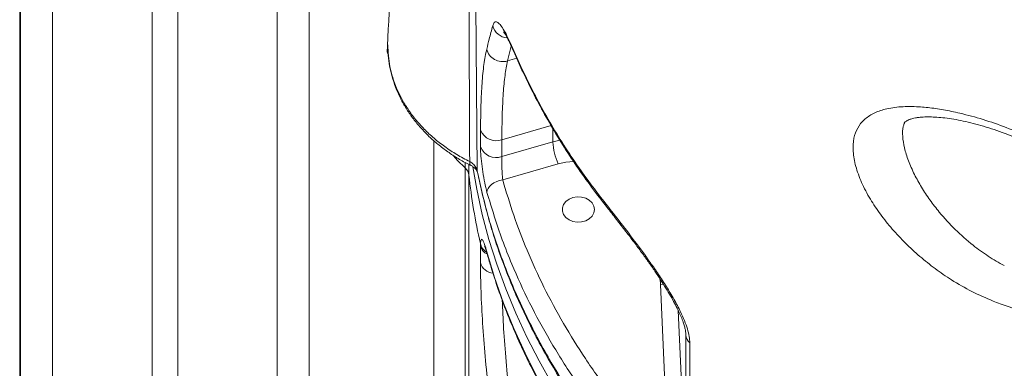
# Model space of a CAD drawing. Units: millimetres. Extents: x -13203 to 16224, y -6892 to 2195.
# Drawn here: x -10422 to -10116, y -473 to -365 of the extents above; entities that cross this region are included whole.
import ezdxf

# ---------------------------------------------------------------- set-up
doc = ezdxf.new("R2010")
doc.units = ezdxf.units.MM

msp = doc.modelspace()

# ---------------------------------------------------------------- linework, layer by layer
at = {"color": 7, "linetype": 'Continuous', "lineweight": 15}
for p, q in [((-10422.13, 1630.31), (-10422.13, -976.04)), ((-10381.13, 1630.31), (-10381.13, -976.04)), ((-10373.13, 1630.31), (-10373.13, -976.04)), ((-10332.13, 1630.31), (-10332.13, -976.04)), ((-10422.34, 273.83), (-10422.34, -976.04)), ((-10307.84, -374.54), (-10307.73, -372.35)), ((-10307.84, -374.54), (-10307.75, -372.69)), ((-10146.77, -396.7), (-10146.83, -396.87)), ((-10278.81, -404.14), (-10278.8, -398.88)), ((-10293.39, -402.2), (-10293.39, -492.02)), ((-10272.17, -401.88), (-10272.18, -407.15)), ((-10272.18, -407.15), (-10256.3, -402.59)), ((-10283.62, -518.12), (-10283.62, -410.65)), ((-10254.59, -409.37), (-10271.91, -414.34)), ((-10282.42, -412.9), (-10282.42, -520.96)), ((-10278.86, -434.95), (-10278.84, -434.12)), ((-10278.84, -440.22), (-10278.86, -434.95)), ((-10220.29, -501.73), (-10222.72, -446.87)), ((-10214.83, -508.86), (-10214.84, -462.65))]:
    msp.add_line(p, q, dxfattribs=at)
at = {"color": 8, "linetype": 'Continuous', "lineweight": 15}
for p, q in [((-10412.13, 1630.31), (-10412.13, -976.04)), ((-10342.13, 1630.31), (-10342.13, -976.04)), ((-10269.23, -372.74), (-10270.38, -377.37)), ((-10270.38, -377.37), (-10267.5, -376.54)), ((-10256.82, -397.48), (-10272.17, -401.88)), ((-10256.3, -402.59), (-10256.3, -398.36)), ((-10256.3, -402.59), (-10254.05, -402.06)), ((-10283.62, -410.65), (-10283.62, -408.92)), ((-10282.42, -409.59), (-10282.42, -412.9)), ((-10279.85, -411.92), (-10279.9, -411.51)), ((-10276.83, -436.74), (-10276.77, -437.24)), ((-10222.72, -446.87), (-10221.88, -446.81)), ((-10217.22, -455), (-10214.83, -508.86)), ((-10214.84, -462.65), (-10214.87, -462.21)), ((-10214.84, -462.65), (-10214.86, -462.11))]:
    msp.add_line(p, q, dxfattribs=at)
at = {"color": 8, "linetype": 'Continuous', "lineweight": 15, "flags": 128}
for points in [[(-10282.33, -92.57), (-10281.96, -141.81), (-10281.1, -256.22), (-10279.9, -411.51)], [(-10268.16, -375.14), (-10268.21, -375), (-10268.3, -374.43)], [(-10287.2, -406.86), (-10285.96, -408.31), (-10283.62, -410.65)], [(-10281.74, -409.93), (-10281.76, -409.92), (-10282, -409.67), (-10282.14, -409.26), (-10282.18, -408.69)], [(-10256.47, -477.88), (-10260.59, -470.62), (-10264.38, -463.26), (-10267.84, -455.79), (-10270.96, -448.24), (-10273.74, -440.6), (-10276.18, -432.88), (-10278.27, -425.11), (-10280, -417.28), (-10281.25, -410.29)], [(-10249.76, -408.66), (-10252.2, -408.86), (-10254.59, -409.37)]]:
    msp.add_lwpolyline(points, dxfattribs=at)
at = {"color": 7, "linetype": 'Continuous', "lineweight": 15, "flags": 128}
for points in [[(-10276.8, -418.26), (-10276.7, -417.64), (-10276.43, -417.02), (-10275.97, -416.41), (-10275.37, -415.84), (-10274.63, -415.33), (-10273.78, -414.9), (-10272.87, -414.57), (-10271.91, -414.34)], [(-10243.36, -423.61), (-10243.54, -422.55), (-10244.09, -421.56), (-10244.95, -420.73), (-10246.06, -420.11), (-10247.34, -419.75), (-10248.7, -419.68), (-10250.03, -419.9), (-10251.24, -420.39), (-10252.24, -421.12), (-10252.94, -422.04), (-10253.31, -423.07), (-10253.31, -424.15), (-10252.94, -425.18), (-10252.24, -426.1), (-10251.24, -426.83), (-10250.03, -427.32), (-10248.7, -427.54), (-10247.34, -427.47), (-10246.06, -427.11), (-10244.95, -426.49), (-10244.09, -425.66), (-10243.54, -424.67), (-10243.36, -423.61)], [(-10276.83, -436.74), (-10274.41, -444.76), (-10271.61, -452.71), (-10268.44, -460.56), (-10264.91, -468.33), (-10261.03, -475.98), (-10256.78, -483.51), (-10252.19, -490.92), (-10247.26, -498.19), (-10241.99, -505.32), (-10236.4, -512.28), (-10230.48, -519.08), (-10224.25, -525.7)], [(-10213.62, -465.09), (-10213.61, -471.25), (-10213.61, -495.9), (-10213.61, -511.3)]]:
    msp.add_lwpolyline(points, dxfattribs=at)
at = {"color": 8, "linetype": 'Continuous', "lineweight": 15}
for centre, radius, start, end in [((-10270.1, -365.15), 5.08, 194.587, 265.5017), ((-10238.79, -421.19), 1.56, 177.5073, 218.2586), ((-10274.95, -433.87), 4.05, 195.3826, 244.5779), ((-10274.52, -433.13), 4.43, 192.8747, 237.1906), ((-10274.47, -438.79), 4.6, 198.0547, 264.3218), ((-10232.2, -447.3), 9.49, 2.5934, 16.3835)]:
    msp.add_arc(centre, radius, start, end, dxfattribs=at)
at = {"color": 7, "linetype": 'Continuous', "lineweight": 15}
for centre, radius, start, end in [((-10271.9, -372.48), 5.12, 193.4386, 287.1856), ((-10303.82, -373.86), 4.08, 189.6622, 198.8993), ((-10273.96, -397.01), 5.19, 201.1068, 290.1531), ((-10273.97, -402.27), 5.19, 201.1113, 290.1494), ((-10237.19, -401.38), 19.15, 183.636, 204.6729), ((-10285.97, -413.35), 3.58, 7.2944, 49.0394), ((-10103.52, -393.6), 179.94, 186.1565, 193.0134), ((-10211.31, -462.41), 3.53, 183.7889, 229.2752)]:
    msp.add_arc(centre, radius, start, end, dxfattribs=at)
for points, knots in [([(-10294.38, -84.2), (-10295.09, -103.66), (-10296.65, -146.69), (-10299.79, -215.27), (-10303.54, -292.01), (-10306.35, -345.21), (-10307.8, -372.69)], [0, 0, 0, 0, 0.2030466, 0.4488034, 0.7152413, 1, 1, 1, 1]), ([(-10276.88, -373.67), (-10276.62, -372.64), (-10276.03, -370.24), (-10275.39, -367.82), (-10275.01, -366.43)], [0, 0, 0, 0, 0.426141, 1, 1, 1, 1]), ([(-10275.01, -366.43), (-10274.88, -366.05), (-10274.61, -365.31), (-10273.99, -365.07), (-10273.21, -365.49), (-10272.27, -366.6), (-10271.18, -368.37), (-10269.87, -370.88), (-10268.86, -373.16), (-10268.3, -374.43)], [0, 0, 0, 0, 0.137157, 0.27433, 0.412249, 0.550183, 0.68914, 0.828101, 1, 1, 1, 1]), ([(-10271.7, -368.29), (-10271.69, -368.3), (-10271.66, -368.33), (-10271.44, -368.62), (-10271.08, -369.17), (-10270.59, -370.01), (-10269.99, -371.15), (-10269.29, -372.6), (-10268.67, -373.95), (-10268.28, -374.88), (-10268.16, -375.16)], [0, 0, 0, 0, 0.08533, 0.195207, 0.319714, 0.455344, 0.605059, 0.76433, 0.92812, 1, 1, 1, 1]), ([(-10307.71, -372.64), (-10307.71, -372.8), (-10307.75, -374.07), (-10307.53, -376.47), (-10307.01, -379.81), (-10306.15, -383.11), (-10304.99, -386.34), (-10303.53, -389.47), (-10301.79, -392.5), (-10299.77, -395.42), (-10297.47, -398.21), (-10294.9, -400.86), (-10292.09, -403.35), (-10289.05, -405.66), (-10285.79, -407.77), (-10283.32, -409.16), (-10281.94, -409.83), (-10281.74, -409.92)], [0, 0, 0, 0, 0.010484, 0.084762, 0.159125, 0.233635, 0.308363, 0.382972, 0.457252, 0.532018, 0.607214, 0.682805, 0.758731, 0.834923, 0.911316, 0.987414, 1, 1, 1, 1]), ([(-10307.73, -372.35), (-10307.6, -374.61), (-10307.4, -378.03), (-10306.22, -382.51), (-10304.99, -385.88), (-10303.4, -389.19), (-10301.43, -392.44), (-10299.09, -395.58), (-10296.39, -398.6), (-10293.35, -401.44), (-10289.95, -404.09), (-10286.25, -406.55), (-10283.54, -407.98), (-10282.18, -408.69)], [0, 0, 0, 0, 0.1561144, 0.2362674, 0.3164199, 0.3986981, 0.4809749, 0.5656355, 0.6502968, 0.7363572, 0.8224183, 0.9112093, 1, 1, 1, 1]), ([(-10278.8, -398.88), (-10278.77, -396.23), (-10278.73, -390.93), (-10278.37, -384.15), (-10277.81, -378.22), (-10277.19, -375.18), (-10276.88, -373.67)], [0, 0, 0, 0, 0.245951, 0.491903, 0.745949, 1, 1, 1, 1]), ([(-10268.3, -374.43), (-10267.2, -376.91), (-10265.01, -381.87), (-10261.29, -389.19), (-10257.27, -396.43), (-10252.91, -403.56), (-10247.4, -411.86), (-10243.01, -417.62), (-10240.34, -421.12)], [0, 0, 0, 0, 0.152318, 0.30473, 0.457144, 0.610315, 0.763486, 1, 1, 1, 1]), ([(-10268.13, -375.13), (-10267.29, -377.06), (-10265.42, -381.37), (-10262.15, -387.95), (-10258.41, -394.89), (-10254.37, -401.72), (-10250.05, -408.45), (-10245.44, -415.03), (-10242.08, -419.59), (-10240.19, -421.91), (-10240.01, -422.13)], [0, 0, 0, 0, 0.117571, 0.261974, 0.406656, 0.55147, 0.696244, 0.840818, 0.985056, 1, 1, 1, 1]), ([(-10270.38, -377.37), (-10270.66, -378.81), (-10271.23, -381.69), (-10271.75, -387.35), (-10272.1, -393.95), (-10272.14, -399.24), (-10272.17, -401.88)], [0, 0, 0, 0, 0.246102, 0.492202, 0.746102, 1, 1, 1, 1]), ([(-10119.18, -452.08), (-10121.39, -451.12), (-10125.81, -449.22), (-10131.82, -445.74), (-10137.24, -442.04), (-10142.04, -438.22), (-10146.54, -434.09), (-10150.66, -429.68), (-10154.34, -425.08), (-10157.6, -420.21), (-10160.25, -415.16), (-10162.11, -410.1), (-10162.91, -405.43), (-10162.68, -401.4), (-10161.46, -398.13), (-10159.41, -395.54), (-10156.52, -393.59), (-10152.71, -392.22), (-10147.99, -391.53), (-10142.83, -391.53), (-10137.7, -392.04), (-10132.78, -392.87), (-10127.06, -394.17), (-10120.53, -396.08), (-10113.71, -398.54), (-10107.36, -401.25), (-10101.56, -404.08), (-10096.21, -407.07), (-10091.39, -410.16), (-10087.1, -413.28), (-10082.67, -417), (-10078.42, -421.35), (-10074.79, -426.28), (-10072.38, -431.23), (-10071.18, -436.06), (-10071.28, -440.68), (-10072.62, -444.98), (-10075.21, -448.78), (-10078.93, -451.99), (-10083.68, -454.43), (-10089.27, -456.05), (-10095.56, -456.74), (-10102.41, -456.5), (-10109.6, -455.25), (-10115.27, -453.59), (-10118.44, -452.36), (-10119.18, -452.08)], [0, 0, 0, 0, 0.024457, 0.048917, 0.069303, 0.089745, 0.110125, 0.130784, 0.151512, 0.172144, 0.195081, 0.218, 0.240897, 0.263791, 0.28501, 0.306242, 0.328626, 0.351024, 0.376886, 0.40276, 0.422643, 0.44258, 0.462464, 0.489049, 0.515628, 0.53698, 0.55841, 0.579748, 0.598158, 0.61663, 0.635033, 0.660658, 0.686278, 0.711224, 0.736168, 0.761117, 0.786066, 0.811202, 0.836341, 0.861665, 0.886995, 0.912703, 0.938419, 0.965123, 0.991835, 1, 1, 1, 1]), ([(-10146.86, -396.85), (-10146.83, -396.79), (-10146.76, -396.6), (-10146.67, -396.49), (-10146.44, -396.25), (-10145.99, -395.95), (-10145.3, -395.61), (-10144.39, -395.32), (-10143.38, -395.1), (-10142.22, -394.93), (-10140.76, -394.81), (-10138.93, -394.77), (-10136.67, -394.86), (-10134.16, -395.1), (-10131.41, -395.49), (-10128.47, -396.06), (-10125.37, -396.78), (-10122.13, -397.67), (-10118.82, -398.7), (-10115.48, -399.87), (-10112.14, -401.17), (-10108.81, -402.6), (-10105.51, -404.15), (-10102.28, -405.81), (-10099.17, -407.55), (-10096.23, -409.36), (-10093.49, -411.2), (-10090.97, -413.06), (-10088.72, -414.9), (-10086.69, -416.75), (-10084.86, -418.62), (-10083.24, -420.51), (-10081.86, -422.36), (-10080.75, -424.13), (-10079.88, -425.79), (-10079.5, -426.78), (-10079.32, -427.26)], [0, 0, 0, 0, 0.022991, 0.06132, 0.096331, 0.12586, 0.153653, 0.182991, 0.203901, 0.224708, 0.245607, 0.274583, 0.304333, 0.334951, 0.366347, 0.398371, 0.430844, 0.463574, 0.496364, 0.52884, 0.56066, 0.592608, 0.624613, 0.656374, 0.687679, 0.718349, 0.74825, 0.777313, 0.805387, 0.832558, 0.860647, 0.888869, 0.917065, 0.945074, 0.972807, 1, 1, 1, 1]), ([(-10276.8, -418.26), (-10277.04, -417.29), (-10277.53, -415.36), (-10278.14, -411.89), (-10278.57, -408.49), (-10278.78, -405.83), (-10278.8, -404.61), (-10278.81, -404.14)], [0, 0, 0, 0, 0.219255, 0.437732, 0.65455, 0.868023, 1, 1, 1, 1]), ([(-10272.18, -407.15), (-10272.18, -407.38), (-10272.18, -407.99), (-10272.17, -409.35), (-10272.13, -411.08), (-10272.05, -412.85), (-10271.96, -413.85), (-10271.91, -414.34)], [0, 0, 0, 0, 0.131033, 0.343615, 0.560731, 0.780149, 1, 1, 1, 1]), ([(-10282.18, -408.69), (-10281.73, -408.97), (-10280.84, -409.54), (-10280.14, -410.59), (-10279.96, -411.27), (-10279.9, -411.51)], [0, 0, 0, 0, 0.3948835, 0.7900434, 1, 1, 1, 1]), ([(-10281.75, -409.93), (-10281.48, -410.08), (-10280.92, -410.39), (-10280.36, -410.91), (-10280, -411.44), (-10279.89, -411.73), (-10279.87, -411.86), (-10279.87, -411.88)], [0, 0, 0, 0, 0.2169591, 0.453079, 0.6903231, 0.9592658, 1, 1, 1, 1]), ([(-10279.9, -411.51), (-10278.77, -416.47), (-10276.52, -426.41), (-10271.51, -441.06), (-10265.36, -455.45), (-10258, -469.47), (-10249.47, -483.04), (-10239.77, -496.12), (-10228.96, -508.67), (-10217.09, -520.63), (-10204.26, -531.94), (-10190.51, -542.52), (-10175.87, -552.33), (-10160.39, -561.35), (-10144.17, -569.55), (-10127.31, -576.87), (-10109.89, -583.27), (-10091.95, -588.7), (-10073.56, -593.18), (-10054.81, -596.68), (-10035.83, -599.19), (-10016.7, -600.69), (-9997.49, -601.14), (-9978.26, -600.57), (-9959.09, -598.98), (-9940.13, -596.4), (-9921.45, -592.82), (-9903.14, -588.23), (-9885.23, -582.68), (-9867.81, -576.19), (-9851, -568.8), (-9834.88, -560.55), (-9819.52, -551.45), (-9804.96, -541.53), (-9791.25, -530.86), (-9778.48, -519.51), (-9766.74, -507.53), (-9756.07, -494.93), (-9746.49, -481.77), (-9738.03, -468.13), (-9730.76, -454.09), (-9725.67, -442), (-9721.93, -431.23), (-9719.15, -421.86), (-9717.64, -414.96), (-9716.88, -411.52)], [0, 0, 0, 0, 0.023809, 0.0477, 0.071619, 0.095509, 0.119319, 0.143128, 0.167019, 0.190938, 0.214829, 0.238638, 0.262449, 0.286341, 0.31026, 0.334152, 0.357963, 0.381772, 0.405663, 0.429582, 0.453473, 0.477282, 0.501091, 0.524981, 0.548899, 0.572789, 0.596598, 0.620406, 0.644295, 0.668212, 0.692102, 0.71591, 0.739718, 0.763607, 0.787524, 0.811413, 0.83522, 0.859028, 0.882917, 0.906833, 0.930722, 0.95453, 0.966943, 0.983471, 1, 1, 1, 1]), ([(-10279.45, -413.32), (-10279.39, -413.65), (-10278.79, -416.53), (-10277.54, -421.69), (-10275.69, -428.6), (-10273.63, -435.15), (-10271.28, -441.67), (-10268.53, -448.49), (-10265.41, -455.46), (-10261.94, -462.46), (-10258.17, -469.37), (-10254.13, -476.14), (-10249.81, -482.77), (-10245.24, -489.26), (-10240.37, -495.66), (-10235.22, -501.95), (-10229.78, -508.12), (-10224.07, -514.17), (-10218.1, -520.08), (-10211.88, -525.84), (-10205.41, -531.44), (-10198.71, -536.87), (-10191.79, -542.11), (-10184.66, -547.17), (-10177.34, -552.03), (-10169.84, -556.68), (-10162.17, -561.11), (-10154.35, -565.32), (-10146.39, -569.31), (-10138.29, -573.06), (-10130.03, -576.59), (-10121.59, -579.92), (-10112.97, -583.05), (-10104.19, -585.96), (-10095.27, -588.64), (-10086.24, -591.09), (-10077.12, -593.3), (-10067.95, -595.26), (-10058.73, -596.97), (-10049.49, -598.43), (-10040.18, -599.64), (-10030.8, -600.61), (-10021.34, -601.33), (-10011.83, -601.81), (-10002.28, -602.04), (-9992.74, -602.02), (-9983.22, -601.75), (-9973.77, -601.24), (-9964.38, -600.47), (-9955.05, -599.45), (-9945.74, -598.19), (-9936.45, -596.68), (-9927.19, -594.91), (-9917.98, -592.91), (-9908.86, -590.66), (-9899.86, -588.17), (-9891, -585.46), (-9882.3, -582.54), (-9873.76, -579.39), (-9865.35, -576.01), (-9857.05, -572.39), (-9848.87, -568.55), (-9840.83, -564.48), (-9832.95, -560.2), (-9825.27, -555.71), (-9817.8, -551.04), (-9810.56, -546.2), (-9803.57, -541.19), (-9796.83, -536.02), (-9790.31, -530.66), (-9784, -525.12), (-9777.89, -519.4), (-9772.01, -513.49), (-9766.36, -507.41), (-9760.96, -501.17), (-9755.81, -494.78), (-9750.92, -488.26), (-9746.3, -481.6), (-9741.97, -474.82), (-9737.92, -467.95), (-9734.17, -460.98), (-9730.72, -453.93), (-9727.58, -446.81), (-9724.76, -439.64), (-9722.24, -432.42), (-9720.06, -425.17), (-9718.28, -418.32), (-9717.34, -413.9), (-9716.91, -411.91)], [0, 0, 0, 0, 0.001575, 0.0138, 0.024748, 0.034779, 0.045425, 0.056652, 0.068425, 0.080207, 0.092012, 0.10385, 0.115441, 0.127111, 0.138839, 0.150619, 0.162444, 0.174308, 0.186203, 0.198122, 0.210055, 0.221994, 0.233928, 0.245848, 0.257746, 0.269615, 0.281445, 0.293232, 0.304969, 0.31665, 0.328309, 0.34007, 0.351894, 0.363765, 0.375664, 0.387571, 0.399459, 0.41131, 0.423104, 0.434839, 0.446568, 0.458361, 0.470214, 0.482107, 0.494019, 0.505924, 0.517797, 0.529616, 0.541364, 0.55308, 0.564843, 0.576675, 0.588556, 0.600466, 0.61238, 0.62427, 0.636113, 0.647889, 0.659606, 0.671341, 0.683152, 0.695016, 0.706914, 0.718825, 0.730723, 0.742585, 0.754392, 0.766129, 0.77779, 0.789467, 0.801199, 0.812979, 0.824801, 0.836659, 0.848545, 0.860452, 0.872372, 0.884297, 0.896217, 0.908122, 0.920006, 0.931862, 0.943682, 0.95546, 0.967191, 0.978871, 0.99048, 1, 1, 1, 1]), ([(-10271.91, -414.34), (-10270.82, -418.03), (-10268.62, -425.4), (-10264.31, -436.56), (-10259.18, -447.8), (-10253.1, -459.06), (-10246.19, -470.15), (-10238.41, -481.01), (-10229.82, -491.63), (-10223.46, -498.36), (-10220.29, -501.73)], [0, 0, 0, 0, 0.1168133, 0.2339359, 0.3597512, 0.4856641, 0.61148, 0.7409511, 0.8705278, 1, 1, 1, 1]), ([(-10224.25, -507.21), (-10227.39, -503.88), (-10233.68, -497.22), (-10242.21, -486.73), (-10250.11, -475.81), (-10257.27, -464.44), (-10263.67, -452.66), (-10268.49, -442.15), (-10273.03, -430.71), (-10275.3, -423.21), (-10276.8, -418.26)], [0, 0, 0, 0, 0.125818, 0.251732, 0.377549, 0.507022, 0.636599, 0.766071, 0.845759, 1, 1, 1, 1]), ([(-10240.34, -421.12), (-10238.8, -423.08), (-10235.71, -426.99), (-10230.85, -433.31), (-10226.7, -438.97), (-10223.37, -443.77), (-10220.88, -447.59), (-10218.53, -451.5), (-10216.64, -455.06), (-10215.26, -458.16), (-10214.33, -460.73), (-10213.73, -463.11), (-10213.65, -464.43), (-10213.62, -465.09)], [0, 0, 0, 0, 0.152719, 0.305735, 0.457924, 0.5385, 0.619021, 0.699937, 0.780703, 0.836554, 0.892341, 0.946189, 1, 1, 1, 1]), ([(-10240.01, -422.15), (-10239.57, -422.71), (-10238.17, -424.48), (-10235.79, -427.53), (-10233.02, -431.12), (-10230.46, -434.49), (-10228.16, -437.6), (-10226.04, -440.54), (-10224.09, -443.36), (-10222.32, -446.05), (-10220.72, -448.61), (-10219.3, -451), (-10218.1, -453.2), (-10217.11, -455.19), (-10216.31, -456.99), (-10215.7, -458.56), (-10215.26, -459.93), (-10214.99, -461.08), (-10214.88, -461.87), (-10214.87, -462.15), (-10214.87, -462.21)], [0, 0, 0, 0, 0.048296, 0.151771, 0.249754, 0.333836, 0.410521, 0.481221, 0.546851, 0.608268, 0.666301, 0.719066, 0.767252, 0.811383, 0.8519, 0.889416, 0.922432, 0.95604, 0.990148, 1, 1, 1, 1]), ([(-10278.84, -434.12), (-10278.78, -433.67), (-10278.68, -432.77), (-10278.28, -432.81), (-10277.72, -433.9), (-10277.2, -435.47), (-10276.89, -436.54), (-10276.83, -436.74)], [0, 0, 0, 0, 0.2324772, 0.4660007, 0.7029817, 0.9437147, 1, 1, 1, 1]), ([(-10277.52, -434.95), (-10277.52, -434.94), (-10277.53, -434.91), (-10277.46, -435.06), (-10277.33, -435.42), (-10277.1, -436.09), (-10276.91, -436.72), (-10276.79, -437.18), (-10276.77, -437.25)], [0, 0, 0, 0, 0.022285, 0.198493, 0.412549, 0.659919, 0.943652, 1, 1, 1, 1]), ([(-10276.77, -437.24), (-10276.4, -438.54), (-10275.33, -442.29), (-10273.32, -448.44), (-10270.66, -455.66), (-10267.7, -462.8), (-10264.43, -469.86), (-10260.87, -476.83), (-10257.02, -483.71), (-10252.88, -490.47), (-10248.46, -497.13), (-10243.76, -503.67), (-10238.78, -510.08), (-10233.54, -516.35), (-10228.56, -521.92), (-10225.25, -525.35), (-10223.86, -526.79)], [0, 0, 0, 0, 0.040154, 0.115472, 0.190806, 0.26616, 0.341538, 0.416939, 0.492363, 0.567811, 0.643284, 0.718779, 0.794296, 0.869834, 0.945392, 1, 1, 1, 1]), ([(-10276.23, -480.19), (-10276.63, -476.51), (-10277.45, -469.14), (-10278.21, -458.77), (-10278.72, -448.97), (-10278.8, -443.13), (-10278.84, -440.22)], [0, 0, 0, 0, 0.24603, 0.492056, 0.746029, 1, 1, 1, 1])]:
    msp.add_open_spline(points, degree=3, knots=knots, dxfattribs=at)
at = {"color": 8, "linetype": 'Continuous', "lineweight": 15}
for points, knots in [([(-10282.18, -408.69), (-10282.25, -392.62), (-10282.47, -342.21), (-10282.81, -262.6), (-10283.17, -179.26), (-10283.42, -124.07), (-10283.54, -98.08), (-10283.57, -91.89)], [0, 0, 0, 0, 0.152047, 0.477198, 0.753795, 0.941356, 1, 1, 1, 1]), ([(-10146.83, -396.87), (-10146.95, -397.17), (-10147.38, -398.25), (-10147.41, -400.79), (-10146.89, -404.38), (-10145.61, -408.43), (-10143.78, -412.58), (-10141.5, -416.68), (-10138.9, -420.62), (-10135.47, -425.09), (-10131.04, -429.92), (-10125.86, -434.49), (-10120.71, -438.24), (-10117.35, -440.11), (-10115.68, -441.05)], [0, 0, 0, 0, 0.031036, 0.111686, 0.192357, 0.274478, 0.356697, 0.432846, 0.509335, 0.5856, 0.700589, 0.815595, 0.907807, 1, 1, 1, 1]), ([(-10272.03, -451.8), (-10271.91, -454.71), (-10271.65, -460.71), (-10270.93, -470.72), (-10270.14, -478.02), (-10269.75, -481.67)], [0, 0, 0, 0, 0.320248, 0.660123, 1, 1, 1, 1])]:
    msp.add_open_spline(points, degree=3, knots=knots, dxfattribs=at)

doc.saveas('drawing.dxf')
